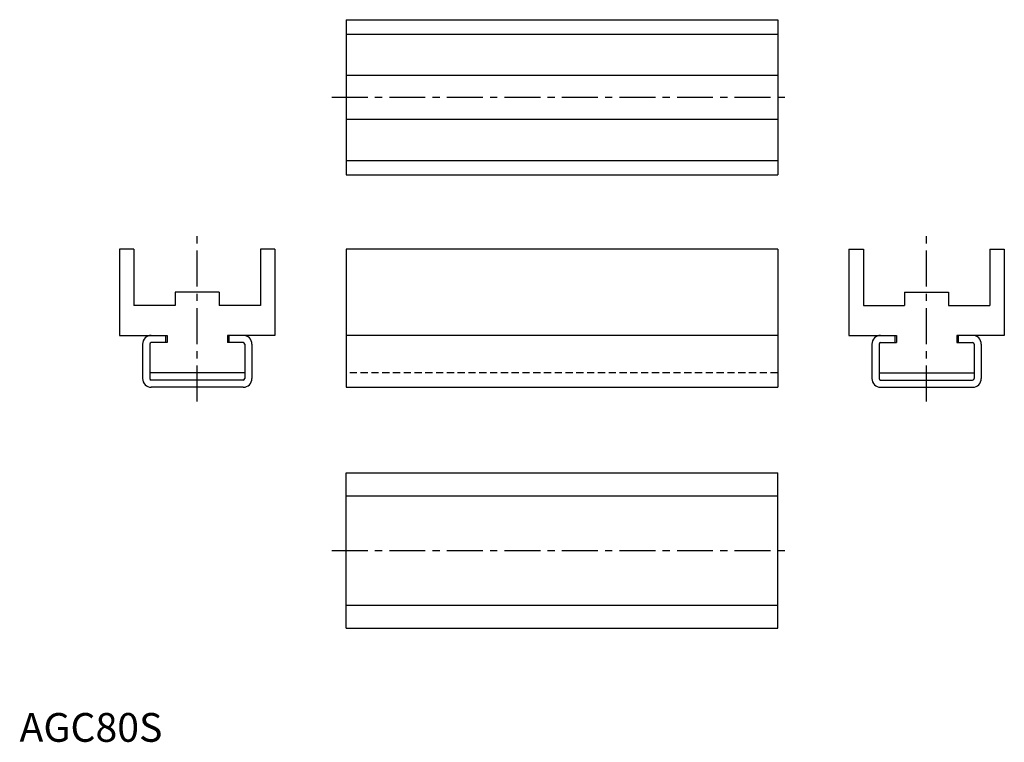
# Model space of a CAD drawing. Extents: x 0 to 342, y 0 to 251.
import ezdxf

# ---------------------------------------------------------------- set-up
doc = ezdxf.new("R2010")
doc.units = 0
doc.header["$LTSCALE"] = 10
doc.header["$MEASUREMENT"] = 0
doc.linetypes.add('CENTER', pattern=[2, 1.25, -0.25, 0.25, -0.25])
doc.linetypes.add('HIDDEN', pattern=[0.375, 0.25, -0.125])
doc.layers.get('0').update_dxf_attribs({"linetype": 'CONTINUOUS'})
doc.layers.add('1', color=1, linetype='CENTER')
doc.layers.add('2', color=2, linetype='HIDDEN')
doc.styles.add('Standard1', font='ARIAL.TTF')

msp = doc.modelspace()

# ---------------------------------------------------------------- linework, layer by layer
for p, q in [((113.55, 251.12), (113.55, 197.12)), ((113.55, 251.12), (263.55, 251.12)), ((263.55, 251.12), (263.55, 197.12)), ((113.55, 246.12), (263.55, 246.12)), ((113.55, 231.77), (263.55, 231.77)), ((113.55, 216.47), (263.55, 216.47)), ((113.55, 202.12), (263.55, 202.12)), ((113.55, 197.12), (263.55, 197.12)), ((34.78, 171.31), (34.78, 141.31)), ((39.78, 171.31), (34.78, 171.31)), ((39.78, 171.31), (39.78, 151.71)), ((88.78, 171.31), (83.78, 171.31)), ((83.78, 171.31), (83.78, 151.71)), ((88.78, 171.31), (88.78, 141.31)), ((113.55, 171.31), (113.55, 123.31)), ((263.55, 171.31), (113.55, 171.31)), ((263.55, 171.31), (263.55, 123.31)), ((288.32, 171.31), (288.32, 141.31)), ((288.32, 171.31), (293.32, 171.31)), ((293.32, 171.31), (293.32, 151.71)), ((337.32, 171.31), (342.32, 171.31)), ((337.32, 171.31), (337.32, 151.71)), ((342.32, 171.31), (342.32, 141.31)), ((54.13, 156.31), (54.13, 151.71)), ((69.43, 156.31), (54.13, 156.31)), ((69.43, 156.31), (69.43, 151.71)), ((307.67, 156.31), (307.67, 151.71)), ((307.67, 156.31), (322.97, 156.31)), ((322.97, 156.31), (322.97, 151.71)), ((54.13, 151.71), (39.78, 151.71)), ((83.78, 151.71), (69.43, 151.71)), ((293.32, 151.71), (307.67, 151.71)), ((322.97, 151.71), (337.32, 151.71)), ((34.78, 141.31), (51.28, 141.31)), ((50.78, 141.31), (50.78, 138.81)), ((51.28, 141.31), (51.28, 138.81)), ((88.78, 141.31), (72.28, 141.31)), ((72.28, 141.31), (72.28, 138.81)), ((72.78, 141.31), (72.78, 138.81)), ((263.55, 141.31), (113.55, 141.31)), ((288.32, 141.31), (304.82, 141.31)), ((304.32, 141.31), (304.32, 138.81)), ((304.82, 141.31), (304.82, 138.81)), ((325.82, 141.31), (325.82, 138.81)), ((342.32, 141.31), (325.82, 141.31)), ((326.32, 141.31), (326.32, 138.81)), ((42.78, 138.31), (42.78, 126.31)), ((45.28, 138.31), (45.28, 126.31)), ((51.28, 138.81), (45.78, 138.81)), ((77.78, 138.81), (72.28, 138.81)), ((78.28, 138.31), (78.28, 126.31)), ((80.78, 138.31), (80.78, 126.31)), ((296.32, 138.31), (296.32, 126.31)), ((298.82, 138.31), (298.82, 126.31)), ((299.32, 138.81), (304.82, 138.81)), ((325.82, 138.81), (331.32, 138.81)), ((331.82, 138.31), (331.82, 126.31)), ((334.32, 138.31), (334.32, 126.31)), ((78.28, 128.31), (45.28, 128.31)), ((298.82, 128.31), (331.82, 128.31)), ((77.78, 125.81), (45.78, 125.81)), ((77.78, 123.31), (45.78, 123.31)), ((113.55, 123.31), (263.55, 123.31)), ((299.32, 125.81), (331.32, 125.81)), ((299.32, 123.31), (331.32, 123.31)), ((113.55, 39.51), (113.55, 93.51)), ((113.55, 93.51), (263.55, 93.51)), ((263.55, 39.51), (263.55, 93.51)), ((113.55, 85.51), (263.55, 85.51)), ((113.55, 47.51), (263.55, 47.51)), ((113.55, 39.51), (263.55, 39.51))]:
    msp.add_line(p, q)
for centre, radius, start, end in [((45.78, 138.31), 3, 90, 180), ((77.78, 138.31), 3, 0, 90), ((299.32, 138.31), 3, 90, 180), ((331.32, 138.31), 3, 0, 90), ((45.78, 138.31), 0.5, 90, 180), ((77.78, 138.31), 0.5, 0, 90), ((299.32, 138.31), 0.5, 90, 180), ((331.32, 138.31), 0.5, 0, 90), ((45.78, 126.31), 3, 180, 270), ((45.78, 126.31), 0.5, 180, 270), ((77.78, 126.31), 3, 270, 0), ((77.78, 126.31), 0.5, 270, 0), ((299.32, 126.31), 3, 180, 270), ((299.32, 126.31), 0.5, 180, 270), ((331.32, 126.31), 0.5, 270, 0), ((331.32, 126.31), 3, 270, 0)]:
    msp.add_arc(centre, radius, start, end)
at = {"layer": '1'}
for p, q in [((108.55, 224.12), (268.55, 224.12)), ((61.78, 118.31), (61.78, 176.31)), ((315.32, 118.31), (315.32, 176.31)), ((108.55, 66.51), (268.55, 66.51))]:
    msp.add_line(p, q, dxfattribs=at)
at = {"layer": '2'}
msp.add_line((263.55, 128.31), (113.55, 128.31), dxfattribs=at)

# ---------------------------------------------------------------- texts
at = {"color": 3, "style": 'Standard1'}
msp.add_text('AGC80S', height=10, dxfattribs=at).set_placement((0, 0))

doc.saveas('drawing.dxf')
